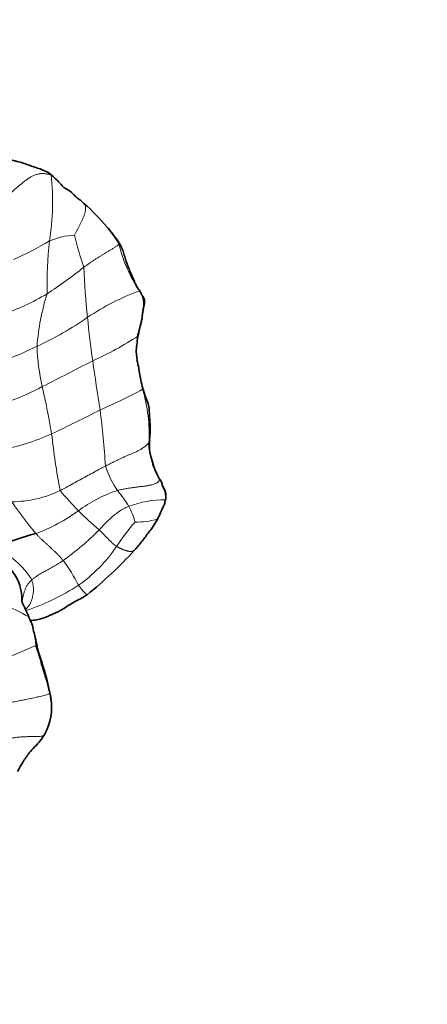
# Model space of a CAD drawing. Units: millimetres. Extents: x 0 to 1418, y 0 to 1205.
# Drawn here: x 925 to 960, y 607 to 691 of the extents above; entities that cross this region are included whole.
import ezdxf
from ezdxf import colors
from ezdxf.entities.mleader import LeaderData, LeaderLine
from ezdxf.math import Vec2, Vec3

# ---------------------------------------------------------------- set-up
doc = ezdxf.new("R2010")
doc.units = ezdxf.units.MM
doc.layers.add('DV1_Défaut', color=7, linetype='Continuous')
doc.layers.add('Défaut', color=7, linetype='Continuous')

# ---------------------------------------------------------------- blocks, each defined once
blk = doc.blocks.new('_DOT')
at = {"color": 0}
blk.add_line((0, 0), (-1, 0), dxfattribs=at)
at = {"color": 0, "const_width": 0.333}
blk.add_lwpolyline([(-0.1665, 0, 1), (0.1665, 0, 1)], format="xyb", close=True, dxfattribs=at)
blk = doc.blocks.new('SE')
at = {"layer": 'DV1_Défaut', "color": 7, "linetype": 'Continuous', "lineweight": 35}
for p, q in [((936.358, 653.298), (936.337, 653.364)), ((937.128, 651.617), (936.941, 651.89))]:
    blk.add_line(p, q, dxfattribs=at)
for centre, radius, start, end in [((924.458, 674.097), 5.048, 46.10406, 55.05214), ((917.779, 661.076), 19.251, 40.36286, 48.77162), ((920.248, 663.229), 15.975, 34.37528, 40.2137), ((925.696, 667.31), 9.897, 341.31287, 344.30406), ((943.392, 655.407), 7.345, 183.54898, 208.22408), ((941.625, 654.656), 5.44, 194.46202, 210.56782), ((926.422, 654.187), 11.88, 326.05598, 330.81504), ((929.327, 652.414), 8.483, 325.28594, 331.96936), ((941.66, 663.025), 15.379, 251.60405, 251.63842), ((931.14, 627.803), 19.938, 103.96725, 114.69003), ((908.025, 670.06), 36.195, 308.88194, 317.69313), ((900.739, 627.689), 27.409, 12.08323, 21.04116), ((923.004, 632.176), 4.675, 330.93725, 9.74978), ((919.754, 631.754), 7.951, 8.77693, 12.29626), ((922.707, 632.28), 4.968, 7.84496, 13.34007)]:
    blk.add_arc(centre, radius, start, end, dxfattribs=at)
at = {"layer": 'DV1_Défaut', "color": 7, "linetype": 'Continuous', "lineweight": 18}
for centre, radius, start, end in [((907.653, 675.649), 20.114, 350.5045, 6.69471), ((930.108, 665.95), 6.896, 93.69121, 112.29708), ((949.32, 676.992), 20.091, 191.94925, 200.1551), ((921.266, 664.516), 14.359, 31.69658, 38.92061), ((912.517, 697.349), 29.157, 294.07576, 300.90164), ((968.788, 668.202), 41.503, 174.28997, 180.57393), ((945.38, 674.857), 12.222, 193.23003, 213.91666), ((907.293, 698.899), 36.984, 302.72656, 308.78362), ((980.275, 671.596), 49.84, 181.75484, 186.72324), ((918.101, 682.702), 17.518, 287.51095, 301.62955), ((947.471, 661.593), 21.113, 162.94262, 175.44394), ((943.138, 647.061), 22.416, 110.63555, 123.46242), ((914.486, 689.183), 28.532, 294.73684, 304.82064), ((978.531, 669.482), 47.898, 184.45655, 188.96369), ((918.735, 689.827), 30.481, 294.17575, 302.54104), ((917.275, 681.139), 20.075, 278.74663, 297.11779), ((943.54, 663.734), 17.121, 181.55148, 193.30981), ((676.377, 1153.1), 553.267, 296.9215, 297.42663), ((1162.078, 694.785), 233.173, 188.07793, 189.12771), ((917.27, 677.604), 20.239, 283.26223, 298.34622), ((852.633, 643.004), 76.12, 9.63051, 12.74075), ((916.288, 694.643), 40.002, 292.90646, 298.72687), ((922.632, 655.697), 13.45, 356.8295, 16.71261), ((890.436, 736.649), 89.071, 294.71747, 297.71265), ((848.158, 647.395), 84.343, 3.77818, 7.0831), ((919.766, 673.024), 19.011, 280.53676, 294.60299), ((993.27, 663.052), 65.995, 186.36218, 190.64876), ((940.611, 655.713), 8.741, 198.40588, 213.72332), ((924.253, 659.315), 9.425, 269.98608, 296.17514), ((957.791, 675.67), 38.456, 220.18242, 223.69716), ((937.054, 639.696), 11.765, 108.39456, 126.91779), ((924.571, 643.424), 11.498, 31.86097, 40.2933), ((951.757, 668.592), 33.261, 214.21163, 220.13587), ((937.54, 640.838), 9.229, 90.28022, 110.30354), ((920.905, 661.728), 15.553, 290.40749, 305.72915), ((957.293, 677.137), 39.135, 225.75463, 229.29903), ((927.831, 646.121), 7.328, 16.01368, 27.40519), ((947.062, 637.231), 16.358, 138.15938, 147.41199), ((935.051, 654.242), 6.102, 268.34357, 286.59362), ((914.415, 664.677), 24.443, 305.70405, 315.24623), ((919.926, 639.422), 7.109, 31.8359, 66.0475), ((922.439, 653.415), 13.11, 305.23645, 325.77525), ((916.051, 635.478), 15.713, 27.38687, 36.51669), ((919.354, 659.046), 19.503, 288.27865, 303.09527), ((912.536, 615.404), 27.901, 61.79677, 72.36102), ((924.416, 641.699), 0.77, 336.0888, 345.4055), ((919.616, 637.202), 6.713, 2.7929, 24.55155), ((915.846, 658.99), 23.88, 287.64916, 296.0168)]:
    blk.add_arc(centre, radius, start, end, dxfattribs=at)
at = {"layer": 'DV1_Défaut', "color": 7, "linetype": 'Continuous', "lineweight": 35}
for points, knots in [([(927.349, 678.235), (927.152, 678.328), (926.848, 678.474), (926.365, 678.633), (925.992, 678.762), (925.611, 678.898), (925.206, 679.041), (924.766, 679.158), (924.364, 679.26), (923.964, 679.367), (923.534, 679.44), (923.071, 679.474), (922.598, 679.503), (922.017, 679.451), (921.654, 679.395), (921.429, 679.357)], [0, 0, 0, 0, 0.103268, 0.189305, 0.257156, 0.30702, 0.390492, 0.466304, 0.523669, 0.587423, 0.662546, 0.731245, 0.811241, 0.901318, 1, 1, 1, 1]), ([(927.63, 677.994), (927.594, 678.048), (927.502, 678.132), (927.403, 678.202), (927.358, 678.229)], [0, 0, 0, 0, 0.571429, 1, 1, 1, 1]), ([(927.948, 677.743), (927.959, 677.733), (928.001, 677.697), (928.069, 677.638), (928.127, 677.589), (928.152, 677.565)], [0, 0, 0, 0, 0.177616, 0.630987, 1, 1, 1, 1]), ([(930.466, 675.554), (930.335, 675.671), (930.133, 675.86), (929.776, 676.094), (929.531, 676.38), (929.324, 676.58), (929.13, 676.716), (928.916, 676.828), (928.653, 676.967), (928.418, 677.288), (928.241, 677.465), (928.129, 677.587)], [0, 0, 0, 0, 0.16237, 0.302166, 0.421017, 0.517849, 0.582919, 0.660239, 0.753822, 0.865485, 1, 1, 1, 1]), ([(935.28, 668.042), (935.181, 668.162), (935.031, 668.349), (934.866, 668.684), (934.757, 668.978), (934.64, 669.233), (934.491, 669.543), (934.331, 669.998), (934.122, 670.485), (933.965, 670.998), (933.853, 671.441), (933.668, 671.874), (933.523, 672.107), (933.433, 672.249)], [0, 0, 0, 0, 0.102588, 0.187347, 0.255218, 0.314191, 0.38023, 0.485523, 0.624403, 0.71645, 0.819125, 0.906418, 1, 1, 1, 1]), ([(935.479, 665.709), (935.487, 665.827), (935.5, 666.007), (935.553, 666.377), (935.619, 666.7), (935.694, 667.003), (935.701, 667.292), (935.564, 667.522), (935.41, 667.756), (935.33, 667.934), (935.28, 668.042)], [0, 0, 0, 0, 0.170973, 0.305454, 0.441644, 0.554071, 0.678676, 0.775192, 0.883693, 1, 1, 1, 1]), ([(935.479, 665.708), (935.475, 665.686), (935.462, 665.616), (935.436, 665.499), (935.4, 665.354), (935.363, 665.208), (935.325, 665.06), (935.288, 664.91), (935.252, 664.759), (935.218, 664.604), (935.186, 664.448), (935.157, 664.291), (935.139, 664.185), (935.131, 664.132)], [0, 0, 0, 0, 0.044082, 0.139674, 0.235266, 0.330858, 0.426449, 0.522041, 0.617633, 0.713225, 0.808816, 0.904408, 1, 1, 1, 1]), ([(935.538, 659.628), (935.464, 659.896), (935.354, 660.303), (935.254, 660.916), (935.195, 661.391), (935.089, 661.805), (935.02, 662.25), (934.946, 662.788), (935.025, 663.442), (935.071, 663.861), (935.107, 664.127)], [0, 0, 0, 0, 0.167617, 0.302661, 0.405054, 0.48464, 0.581348, 0.699494, 0.838649, 1, 1, 1, 1]), ([(935.107, 664.127), (935.106, 664.127), (935.093, 664.123), (935.08, 664.12), (935.066, 664.117)], [0, 0, 0, 0, 0.080431, 1, 1, 1, 1]), ([(936.108, 655.056), (936.127, 655.329), (936.149, 655.733), (936.191, 656.343), (936.136, 656.86), (936.087, 657.382), (936.11, 657.917), (935.96, 658.494), (935.702, 659.073), (935.601, 659.423), (935.538, 659.628)], [0, 0, 0, 0, 0.157797, 0.27914, 0.379713, 0.488865, 0.607938, 0.735827, 0.867041, 1, 1, 1, 1]), ([(936.114, 654.462), (936.112, 654.514), (936.106, 654.706), (936.106, 654.885), (936.106, 655.042)], [0, 0, 0, 0, 0.266449, 1, 1, 1, 1]), ([(936.921, 651.934), (936.936, 651.909), (936.967, 651.864), (937.015, 651.797), (937.062, 651.731), (937.096, 651.679), (937.113, 651.649), (937.117, 651.642)], [0, 0, 0, 0, 0.230877, 0.461754, 0.692631, 0.923508, 1, 1, 1, 1]), ([(937.192, 651.397), (937.194, 651.388), (937.2, 651.354), (937.21, 651.308), (937.22, 651.273), (937.223, 651.261)], [0, 0, 0, 0, 0.188436, 0.736627, 1, 1, 1, 1]), ([(937.509, 650.133), (937.521, 650.267), (937.536, 650.486), (937.462, 650.813), (937.327, 651.078), (937.261, 651.2), (937.221, 651.27)], [0, 0, 0, 0, 0.265812, 0.51842, 0.761593, 1, 1, 1, 1]), ([(937.206, 649.278), (937.236, 649.339), (937.294, 649.451), (937.373, 649.618), (937.45, 649.731), (937.441, 649.982), (937.485, 650.074), (937.509, 650.133)], [0, 0, 0, 0, 0.169357, 0.378048, 0.586909, 0.792193, 1, 1, 1, 1]), ([(936.815, 648.428), (936.875, 648.538), (936.977, 648.724), (937.074, 649.02), (937.162, 649.192), (937.199, 649.265), (937.206, 649.278)], [0, 0, 0, 0, 0.312195, 0.626757, 0.941213, 1, 1, 1, 1]), ([(934.793, 645.697), (934.868, 645.774), (934.989, 645.898), (935.186, 646.148), (935.442, 646.435), (935.701, 646.801), (936.003, 647.202), (936.185, 647.436), (936.3, 647.583)], [0, 0, 0, 0, 0.120852, 0.231666, 0.386338, 0.600311, 0.788595, 1, 1, 1, 1]), ([(922.812, 645.918), (922.831, 645.861), (922.968, 645.682), (923.244, 645.324), (923.622, 644.834), (924.012, 644.282), (924.417, 643.747), (924.777, 643.184), (924.99, 642.596), (925.064, 642.173), (925.092, 641.946), (925.096, 641.908)], [0, 0, 0, 0, 0.035714, 0.142857, 0.285714, 0.428571, 0.571429, 0.714286, 0.857143, 0.964286, 1, 1, 1, 1]), ([(925.128, 641.308), (925.123, 641.332), (925.116, 641.368), (925.108, 641.427), (925.107, 641.455), (925.107, 641.461), (925.107, 641.461)], [0, 0, 0, 0, 0.413895, 0.735168, 0.941398, 1, 1, 1, 1]), ([(925.161, 641.505), (925.153, 641.484), (925.142, 641.446), (925.128, 641.403), (925.119, 641.378), (925.116, 641.371)], [0, 0, 0, 0, 0.422173, 0.844346, 1, 1, 1, 1]), ([(925.846, 639.666), (925.856, 639.666), (925.941, 639.668), (926.217, 639.694), (926.603, 639.766), (927.007, 639.891), (927.334, 640.024), (927.648, 640.161), (927.989, 640.305), (928.343, 640.469), (928.727, 640.674), (929.105, 640.955), (929.579, 641.246), (930.158, 641.522), (930.516, 641.745), (930.745, 641.885)], [0, 0, 0, 0, 0.005902, 0.048564, 0.149692, 0.222741, 0.280705, 0.34384, 0.411803, 0.484937, 0.558688, 0.653707, 0.749539, 0.865383, 1, 1, 1, 1]), ([(925.624, 640.173), (925.541, 640.356), (925.423, 640.614), (925.288, 640.938), (925.214, 641.093), (925.16, 641.203), (925.144, 641.25), (925.133, 641.285)], [0, 0, 0, 0, 0.340298, 0.575409, 0.67397, 0.776786, 1, 1, 1, 1]), ([(925.624, 640.173), (925.644, 640.139), (925.678, 640.078), (925.709, 640.018), (925.722, 639.992)], [0, 0, 0, 0, 0.571159, 1, 1, 1, 1]), ([(926.426, 637.488), (926.4, 637.62), (926.355, 637.842), (926.258, 638.275), (926.121, 638.777), (926.022, 639.299), (925.86, 639.646), (925.764, 639.837), (925.729, 639.917), (925.71, 639.958)], [0, 0, 0, 0, 0.140361, 0.281172, 0.501091, 0.751022, 0.890492, 0.951916, 1, 1, 1, 1]), ([(927.523, 633.448), (927.474, 633.662), (927.402, 633.983), (927.268, 634.449), (927.177, 634.778), (927.103, 635.006), (927.038, 635.188), (926.952, 635.44), (926.839, 635.821), (926.741, 636.262), (926.6, 636.676), (926.514, 637.077), (926.459, 637.33), (926.426, 637.488)], [0, 0, 0, 0, 0.147436, 0.261577, 0.34259, 0.391083, 0.431793, 0.480207, 0.579851, 0.714259, 0.799963, 0.895406, 1, 1, 1, 1]), ([(924.755, 626.676), (924.906, 626.974), (925.178, 627.5), (925.697, 628.217), (926.228, 628.797), (926.729, 629.318), (926.954, 629.683), (927.09, 629.903)], [0, 0, 0, 0, 0.217483, 0.455877, 0.6275, 0.808763, 1, 1, 1, 1])]:
    blk.add_open_spline(points, degree=3, knots=knots, dxfattribs=at)
at = {"layer": 'DV1_Défaut', "color": 7, "linetype": 'Continuous', "lineweight": 18}
for points in [[(924.155, 676.456), (924.196, 676.492), (924.279, 676.565), (924.403, 676.674), (924.527, 676.782), (924.65, 676.888), (924.774, 676.993), (924.897, 677.097), (925.019, 677.199), (925.141, 677.299), (925.264, 677.397), (925.386, 677.492), (925.51, 677.584), (925.635, 677.673), (925.761, 677.756), (925.888, 677.833), (926.017, 677.903), (926.149, 677.964), (926.282, 678.018), (926.416, 678.062), (926.55, 678.095), (926.683, 678.115), (926.814, 678.126), (926.942, 678.128), (927.066, 678.122), (927.188, 678.11), (927.305, 678.09), (927.418, 678.064), (927.527, 678.033), (927.597, 678.01), (927.63, 677.994)], [(933.483, 672.06), (933.474, 672.033), (933.417, 671.989), (933.325, 671.919), (933.223, 671.847), (933.114, 671.775), (933.004, 671.704), (932.892, 671.634), (932.781, 671.566), (932.67, 671.498), (932.557, 671.43), (932.444, 671.362), (932.33, 671.294), (932.217, 671.226), (932.104, 671.158), (931.992, 671.09), (931.881, 671.022), (931.77, 670.954), (931.66, 670.884), (931.549, 670.814), (931.439, 670.744), (931.329, 670.672), (931.22, 670.6), (931.112, 670.527), (931.004, 670.453), (930.896, 670.379), (930.787, 670.303), (930.678, 670.225), (930.568, 670.148), (930.495, 670.096), (930.459, 670.069)], [(935.279, 668.043), (935.275, 668.044), (935.264, 668.044), (935.238, 668.038)], [(935.131, 664.132), (935.123, 664.078), (935.109, 663.969), (935.091, 663.806), (935.077, 663.641), (935.062, 663.476), (935.041, 663.311), (935.016, 663.146), (934.996, 662.981), (934.989, 662.815), (934.993, 662.649), (935.008, 662.483), (935.03, 662.317), (935.055, 662.153), (935.081, 661.989), (935.11, 661.826), (935.143, 661.664), (935.178, 661.503), (935.208, 661.342), (935.232, 661.179), (935.25, 661.016), (935.265, 660.853), (935.281, 660.69), (935.304, 660.527), (935.335, 660.367), (935.373, 660.207), (935.414, 660.048), (935.452, 659.888), (935.485, 659.726), (935.504, 659.618), (935.514, 659.564)], [(935.131, 664.132), (935.133, 664.134), (935.121, 664.13), (935.107, 664.127)], [(935.514, 659.564), (935.538, 659.589), (935.541, 659.608), (935.538, 659.627)], [(936.061, 654.953), (936.042, 654.929), (935.964, 654.858), (935.845, 654.754), (935.727, 654.653), (935.608, 654.559), (935.485, 654.473), (935.358, 654.394), (935.228, 654.321), (935.094, 654.254), (934.959, 654.191), (934.823, 654.131), (934.687, 654.072), (934.55, 654.013), (934.412, 653.953), (934.275, 653.893), (934.136, 653.833), (933.998, 653.771), (933.859, 653.709), (933.72, 653.645), (933.581, 653.58), (933.441, 653.514), (933.3, 653.447), (933.16, 653.379), (933.02, 653.31), (932.879, 653.24), (932.739, 653.17), (932.599, 653.098), (932.458, 653.026), (932.365, 652.977), (932.318, 652.953)], [(936.921, 651.934), (936.94, 651.905), (936.959, 651.833), (936.951, 651.722), (936.888, 651.615), (936.78, 651.521), (936.643, 651.446), (936.494, 651.39), (936.343, 651.349), (936.193, 651.317), (936.045, 651.289), (935.899, 651.264), (935.754, 651.242), (935.61, 651.222), (935.466, 651.203), (935.324, 651.186), (935.181, 651.169), (935.038, 651.151), (934.896, 651.133), (934.754, 651.114), (934.612, 651.095), (934.47, 651.076), (934.329, 651.056), (934.187, 651.033), (934.046, 651.009), (933.904, 650.981), (933.763, 650.953), (933.622, 650.923), (933.481, 650.893), (933.388, 650.872), (933.341, 650.86)], [(937.494, 650.067), (937.49, 650.049), (937.477, 650.017), (937.456, 649.972), (937.433, 649.928), (937.414, 649.882), (937.402, 649.828), (937.396, 649.77), (937.391, 649.712), (937.384, 649.662), (937.373, 649.622), (937.355, 649.585), (937.333, 649.547), (937.309, 649.505), (937.286, 649.456), (937.263, 649.402), (937.238, 649.347), (937.21, 649.291), (937.182, 649.235), (937.153, 649.175), (937.122, 649.113), (937.088, 649.046), (937.056, 648.975), (937.025, 648.898), (936.994, 648.818), (936.96, 648.735), (936.922, 648.65), (936.883, 648.564), (936.84, 648.479), (936.811, 648.423), (936.794, 648.394)], [(937.494, 650.067), (937.506, 650.086), (937.509, 650.108), (937.509, 650.13)], [(928.679, 644.829), (928.656, 644.858), (928.605, 644.916), (928.53, 645.003), (928.454, 645.091), (928.378, 645.177), (928.299, 645.263), (928.218, 645.347), (928.136, 645.431), (928.053, 645.514), (927.968, 645.596), (927.883, 645.678), (927.797, 645.759), (927.71, 645.839), (927.623, 645.919), (927.535, 645.998), (927.447, 646.077), (927.359, 646.157), (927.271, 646.236), (927.182, 646.316), (927.094, 646.396), (927.006, 646.477), (926.918, 646.558), (926.831, 646.64), (926.745, 646.723), (926.66, 646.807), (926.576, 646.892), (926.493, 646.978), (926.411, 647.065), (926.355, 647.122), (926.328, 647.151)], [(925.965, 643.171), (925.993, 643.195), (926.054, 643.238), (926.144, 643.304), (926.234, 643.369), (926.325, 643.434), (926.417, 643.497), (926.511, 643.559), (926.607, 643.618), (926.703, 643.676), (926.801, 643.733), (926.898, 643.789), (926.996, 643.845), (927.095, 643.9), (927.194, 643.955), (927.293, 644.01), (927.392, 644.065), (927.492, 644.119), (927.591, 644.175), (927.691, 644.231), (927.791, 644.287), (927.89, 644.344), (927.99, 644.402), (928.089, 644.46), (928.189, 644.519), (928.288, 644.579), (928.386, 644.64), (928.484, 644.702), (928.582, 644.765), (928.647, 644.807), (928.679, 644.829)], [(927.541, 633.426), (927.54, 633.411), (927.516, 633.375), (927.413, 633.322), (927.242, 633.268), (927.034, 633.215), (926.812, 633.164), (926.589, 633.113), (926.368, 633.064), (926.15, 633.016), (925.934, 632.969), (925.718, 632.923), (925.502, 632.879), (925.286, 632.836), (925.07, 632.793), (924.853, 632.751), (924.636, 632.707), (924.419, 632.663), (924.203, 632.616), (923.987, 632.566), (923.771, 632.514), (923.556, 632.459), (923.342, 632.4), (923.13, 632.337), (922.92, 632.269), (922.712, 632.198), (922.505, 632.125), (922.3, 632.05), (922.096, 631.975), (921.961, 631.924), (921.876, 631.895)]]:
    blk.add_open_spline(points, degree=3, dxfattribs=at)
for points, knots in [([(927.63, 677.994), (927.662, 677.978), (927.723, 677.934), (927.81, 677.865), (927.884, 677.8), (927.93, 677.759), (927.948, 677.743)], [0, 0, 0, 0, 0.277144, 0.554288, 0.831432, 1, 1, 1, 1]), ([(930.466, 675.554), (930.473, 675.547), (930.497, 675.521), (930.533, 675.474), (930.568, 675.406), (930.592, 675.328), (930.605, 675.242), (930.609, 675.149), (930.605, 675.05), (930.593, 674.948), (930.574, 674.841), (930.548, 674.732), (930.516, 674.622), (930.478, 674.51), (930.433, 674.397), (930.384, 674.285), (930.332, 674.172), (930.277, 674.059), (930.221, 673.947), (930.165, 673.835), (930.109, 673.722), (930.052, 673.61), (929.996, 673.497), (929.94, 673.384), (929.884, 673.271), (929.828, 673.158), (929.771, 673.044), (929.714, 672.93), (929.675, 672.855), (929.664, 672.832)], [0, 0, 0, 0, 0.015758, 0.053614, 0.091469, 0.129324, 0.16718, 0.205035, 0.242891, 0.280746, 0.318602, 0.356457, 0.394313, 0.432168, 0.470024, 0.507879, 0.545735, 0.58359, 0.621445, 0.659301, 0.697156, 0.735012, 0.772867, 0.810723, 0.848578, 0.886434, 0.924289, 0.962145, 1, 1, 1, 1]), ([(933.433, 672.248), (933.449, 672.224), (933.477, 672.164), (933.494, 672.094), (933.483, 672.06)], [0, 0, 0, 0, 0.432046, 1, 1, 1, 1]), ([(935.238, 668.038), (935.261, 667.997), (935.299, 667.909), (935.356, 667.781), (935.416, 667.661), (935.474, 667.548), (935.523, 667.434), (935.558, 667.315), (935.58, 667.187), (935.59, 667.053), (935.591, 666.916), (935.585, 666.776), (935.577, 666.636), (935.567, 666.495), (935.555, 666.354), (935.543, 666.212), (935.53, 666.07), (935.515, 665.928), (935.497, 665.807), (935.484, 665.734), (935.479, 665.708)], [0, 0, 0, 0, 0.057016, 0.114033, 0.171049, 0.228065, 0.285081, 0.342098, 0.399114, 0.45613, 0.513147, 0.570163, 0.627179, 0.684195, 0.741212, 0.798228, 0.855244, 0.912261, 0.969277, 1, 1, 1, 1]), ([(936.106, 655.042), (936.106, 655.041), (936.102, 655.015), (936.092, 654.989), (936.061, 654.953)], [0, 0, 0, 0, 0.023158, 1, 1, 1, 1]), ([(928.411, 650.857), (928.458, 650.88), (928.647, 650.978), (929.024, 651.173), (929.533, 651.452), (930.085, 651.76), (930.639, 652.058), (931.196, 652.355), (931.709, 652.631), (932.084, 652.83), (932.271, 652.929), (932.318, 652.953)], [0, 0, 0, 0, 0.035714, 0.142857, 0.285714, 0.428571, 0.571429, 0.714286, 0.857143, 0.964286, 1, 1, 1, 1]), ([(937.223, 651.261), (937.227, 651.249), (937.237, 651.213), (937.256, 651.154), (937.282, 651.085), (937.315, 651.015), (937.35, 650.945), (937.383, 650.875), (937.412, 650.807), (937.437, 650.74), (937.455, 650.676), (937.462, 650.616), (937.465, 650.558), (937.473, 650.495), (937.488, 650.429), (937.501, 650.363), (937.507, 650.301), (937.507, 650.241), (937.506, 650.182), (937.502, 650.123), (937.499, 650.085), (937.494, 650.067)], [0, 0, 0, 0, 0.028055, 0.082052, 0.136049, 0.190046, 0.244043, 0.298039, 0.352036, 0.406033, 0.46003, 0.514027, 0.568024, 0.622021, 0.676018, 0.730015, 0.784012, 0.838009, 0.892006, 0.946003, 1, 1, 1, 1]), ([(934.337, 649.494), (934.301, 649.48), (934.16, 649.419), (933.877, 649.295), (933.512, 649.078), (933.138, 648.791), (932.773, 648.488), (932.431, 648.151), (932.131, 647.835), (931.91, 647.609), (931.8, 647.496), (931.772, 647.468)], [0, 0, 0, 0, 0.035714, 0.142857, 0.285714, 0.428571, 0.571429, 0.714286, 0.857143, 0.964286, 1, 1, 1, 1]), ([(931.772, 647.468), (931.791, 647.45), (931.863, 647.38), (932.006, 647.239), (932.203, 647.045), (932.41, 646.827), (932.619, 646.618), (932.824, 646.408), (933.028, 646.236), (933.182, 646.115), (933.259, 646.054), (933.279, 646.041)], [0, 0, 0, 0, 0.035714, 0.142857, 0.285714, 0.428571, 0.571429, 0.714286, 0.857143, 0.964286, 1, 1, 1, 1]), ([(934.793, 645.697), (934.791, 645.695), (934.781, 645.685), (934.756, 645.669), (934.713, 645.655), (934.666, 645.643), (934.622, 645.63), (934.583, 645.616), (934.549, 645.604), (934.511, 645.598), (934.466, 645.598), (934.414, 645.604), (934.354, 645.615), (934.29, 645.629), (934.224, 645.646), (934.156, 645.665), (934.088, 645.687), (934.019, 645.71), (933.949, 645.734), (933.879, 645.759), (933.81, 645.785), (933.741, 645.813), (933.673, 645.843), (933.607, 645.875), (933.54, 645.907), (933.475, 645.94), (933.409, 645.973), (933.343, 646.006), (933.3, 646.028), (933.279, 646.041)], [0, 0, 0, 0, 0.008086, 0.046237, 0.084387, 0.122538, 0.160688, 0.198839, 0.236989, 0.27514, 0.31329, 0.351441, 0.389591, 0.427742, 0.465893, 0.504043, 0.542194, 0.580344, 0.618495, 0.656645, 0.694796, 0.732946, 0.771097, 0.809247, 0.847398, 0.885548, 0.923699, 0.961849, 1, 1, 1, 1]), ([(925.161, 641.505), (925.167, 641.523), (925.195, 641.605), (925.243, 641.773), (925.29, 642.006), (925.369, 642.255), (925.458, 642.509), (925.592, 642.756), (925.769, 642.949), (925.888, 643.089), (925.948, 643.156), (925.965, 643.171)], [0, 0, 0, 0, 0.035714, 0.142857, 0.285714, 0.428571, 0.571429, 0.714286, 0.857143, 0.964286, 1, 1, 1, 1]), ([(925.427, 640.612), (925.44, 640.624), (925.477, 640.659), (925.538, 640.723), (925.609, 640.804), (925.678, 640.89), (925.745, 640.98), (925.806, 641.073), (925.858, 641.171), (925.903, 641.273), (925.942, 641.377), (925.977, 641.485), (926.008, 641.594), (926.036, 641.704), (926.06, 641.815), (926.082, 641.926), (926.1, 642.037), (926.113, 642.149), (926.119, 642.261), (926.12, 642.374), (926.117, 642.489), (926.107, 642.604), (926.09, 642.719), (926.065, 642.833), (926.036, 642.947), (926.004, 643.06), (925.982, 643.136), (925.965, 643.171)], [0, 0, 0, 0, 0.022471, 0.063201, 0.103932, 0.144662, 0.185392, 0.226123, 0.266853, 0.307583, 0.348314, 0.389044, 0.429775, 0.470505, 0.511235, 0.551966, 0.592696, 0.633427, 0.674157, 0.714887, 0.755618, 0.796348, 0.837078, 0.877809, 0.918539, 0.95927, 1, 1, 1, 1]), ([(930.003, 642.706), (930.014, 642.689), (930.039, 642.656), (930.076, 642.606), (930.112, 642.558), (930.148, 642.51), (930.184, 642.462), (930.219, 642.415), (930.253, 642.37), (930.287, 642.325), (930.321, 642.283), (930.355, 642.242), (930.389, 642.204), (930.423, 642.169), (930.456, 642.134), (930.488, 642.102), (930.519, 642.07), (930.548, 642.041), (930.577, 642.013), (930.604, 641.988), (930.63, 641.965), (930.655, 641.944), (930.679, 641.926), (930.701, 641.909), (930.722, 641.894), (930.737, 641.885), (930.743, 641.884), (930.745, 641.885)], [0, 0, 0, 0, 0.040477, 0.080954, 0.121431, 0.161908, 0.202386, 0.242863, 0.28334, 0.323817, 0.364294, 0.404771, 0.445248, 0.485725, 0.526202, 0.56668, 0.607157, 0.647634, 0.688111, 0.728588, 0.769065, 0.809542, 0.850019, 0.890496, 0.930974, 0.971451, 1, 1, 1, 1]), ([(925.096, 641.908), (925.096, 641.9), (925.093, 641.808), (925.093, 641.641), (925.101, 641.461), (925.12, 641.349), (925.126, 641.321)], [0, 0, 0, 0, 0.107665, 0.430661, 0.861321, 1, 1, 1, 1]), ([(925.096, 641.908), (925.097, 641.906), (925.101, 641.898), (925.11, 641.88), (925.12, 641.856), (925.129, 641.827), (925.137, 641.798), (925.147, 641.768), (925.157, 641.739), (925.162, 641.709), (925.166, 641.679), (925.171, 641.649), (925.174, 641.619), (925.174, 641.59), (925.171, 641.561), (925.167, 641.538), (925.163, 641.519), (925.162, 641.51), (925.161, 641.505)], [0, 0, 0, 0, 0.035714, 0.071429, 0.142857, 0.214286, 0.285714, 0.357143, 0.428571, 0.5, 0.571429, 0.642857, 0.714286, 0.785714, 0.857143, 0.928571, 0.964286, 1, 1, 1, 1]), ([(926.321, 637.53), (926.339, 637.535), (926.363, 637.526), (926.394, 637.513), (926.417, 637.501), (926.425, 637.493), (926.426, 637.489)], [0, 0, 0, 0, 0.254028, 0.508055, 0.762083, 1, 1, 1, 1]), ([(923.098, 629.191), (923.144, 629.217), (923.242, 629.256), (923.389, 629.314), (923.539, 629.368), (923.69, 629.418), (923.844, 629.462), (924, 629.501), (924.157, 629.535), (924.316, 629.563), (924.475, 629.588), (924.634, 629.608), (924.793, 629.626), (924.953, 629.641), (925.113, 629.652), (925.273, 629.662), (925.433, 629.669), (925.594, 629.675), (925.755, 629.68), (925.916, 629.684), (926.077, 629.685), (926.238, 629.684), (926.4, 629.682), (926.558, 629.683), (926.71, 629.695), (926.847, 629.724), (926.965, 629.775), (927.043, 629.838), (927.079, 629.886), (927.09, 629.904)], [0, 0, 0, 0, 0.037611, 0.075222, 0.112833, 0.150444, 0.188055, 0.225666, 0.263277, 0.300889, 0.3385, 0.376111, 0.413722, 0.451333, 0.488944, 0.526555, 0.564166, 0.601777, 0.639388, 0.676999, 0.71461, 0.752221, 0.789832, 0.827443, 0.865054, 0.902666, 0.940277, 0.977888, 1, 1, 1, 1])]:
    blk.add_open_spline(points, degree=3, knots=knots, dxfattribs=at)
at = {"layer": 'DV1_Défaut', "color": 7, "linetype": 'Continuous', "lineweight": 35}
for points in [[(936.108, 655.061), (936.108, 655.054), (936.107, 655.048), (936.106, 655.042)], [(937.221, 651.27), (937.178, 651.492), (937.147, 651.608), (937.128, 651.617)], [(925.126, 641.321), (925.131, 641.294), (925.137, 641.268), (925.143, 641.241)], [(927.525, 633.446), (927.534, 633.44), (927.542, 633.434), (927.541, 633.426)]]:
    blk.add_open_spline(points, degree=3, dxfattribs=at)

msp = doc.modelspace()

# ---------------------------------------------------------------- block references
at = {"layer": 'Défaut'}
msp.add_blockref('SE', (0, 0), dxfattribs=at)

# ---------------------------------------------------------------- leaders
at = {"layer": 'Défaut', "color": 7, "linetype": 'Continuous', "lineweight": 18}
ml = msp.add_multileader_mtext('Standard', dxfattribs=at)
ml.set_content('{\\pxsm0.9;\\fSolid Edge ISO|b1||i0||c0|p34;\\W1.;21/04/2017\\P}', color=256)
ml.set_leader_properties()
ml.set_arrow_properties(name='DOT')
ml.build(insert=Vec2(0, 0))
ml.multileader.update_dxf_attribs({"leader_type": 0, "dogleg_length": 0, "arrow_head_size": 12})
ctx = ml.context
ctx.base_point, ctx.char_height, ctx.arrow_head_size, ctx.landing_gap_size = Vec3(1124.92, 1198.354), 12, 12, 4.2
notes = []
notes.append((ctx, [(0, (0, 0, 0), (0, 0), (1, 0), 1, [])]))
ctx.mtext.insert = Vec3(1126.92, 1204.474)
for ctx, leaders in notes:
    for number, flags, end, landing, length, lines in leaders:
        leader = LeaderData()
        leader.index, (leader.has_last_leader_line, leader.has_dogleg_vector, leader.attachment_direction) = number, flags
        leader.last_leader_point, leader.dogleg_vector, leader.dogleg_length = Vec3(end), Vec3(landing), length
        for number, points, colour, breaks in lines:
            line = LeaderLine()
            line.index, line.vertices, line.color, line.breaks = number, Vec3.list(points), colors.encode_raw_color(colour), breaks
            leader.lines.append(line)
        ctx.leaders.append(leader)

doc.saveas('drawing.dxf')
